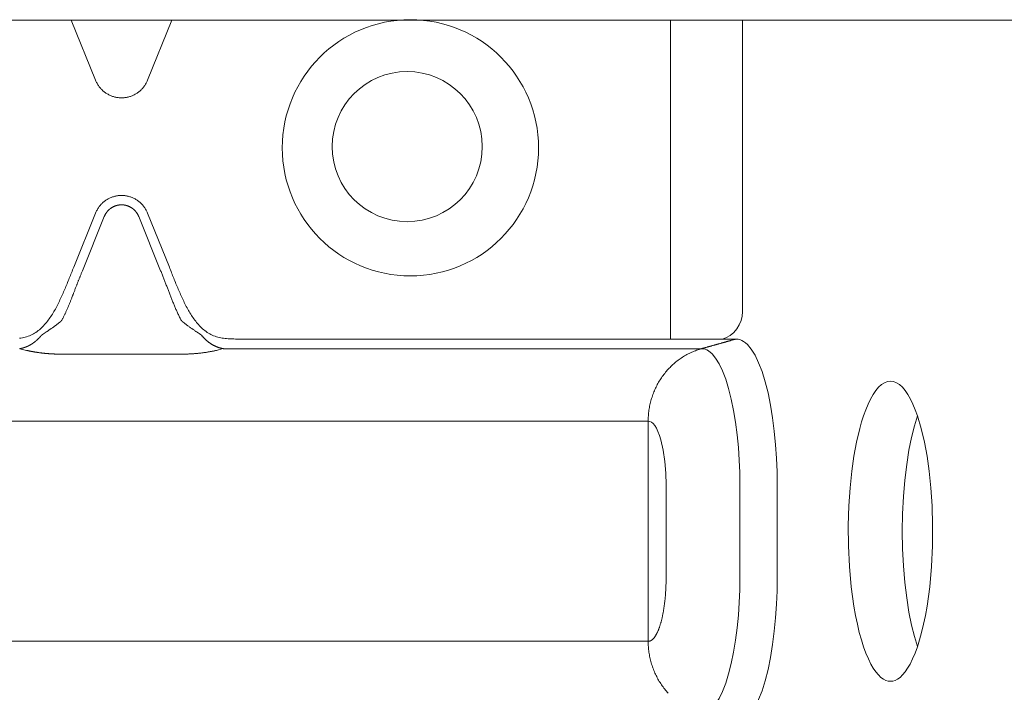
# Model space of a CAD drawing. Units: millimetres. Extents: x -42236 to 16787, y -27366 to -2366.
# Drawn here: x -38021 to -37968, y -8659 to -8623 of the extents above; entities that cross this region are included whole.
import ezdxf

# ---------------------------------------------------------------- set-up
doc = ezdxf.new("R2010")
doc.units = ezdxf.units.MM
doc.linetypes.add('AUSGEZOGEN', pattern=[0])
doc.layers.add('CONNETTORE', color=7, linetype='Continuous', lineweight=15)
doc.layers.add('DIM', color=7, linetype='Continuous', lineweight=5)
doc.styles.add('arial h 2.5', font='ARIAL.TTF', dxfattribs={"height": 6})
doc.dimstyles.new('1_100', dxfattribs={"dimtxt": 2, "dimasz": 5, "dimexe": 2, "dimexo": 5, "dimgap": 1.5, "dimtad": 1, "dimdec": 0, "dimzin": 0, "dimdsep": 46, "dimtxsty": 'arial h 2.5', "dimcen": 1, "dimdle": 3, "dimadec": 0, "dimazin": 0, "dimtfac": 1, "dimtdec": 0, "dimtmove": 0, "dimatfit": 3, "dimfxl": 1, "dimtvp": 1, "dimtolj": 1, "dimtzin": 0, "dimarcsym": 0})

# ---------------------------------------------------------------- blocks, each defined once
blk = doc.blocks.new('*D283')
at = {"layer": 'Defpoints', "color": 0}
for p in [(-37855.431, -8643.374), (-38015.241, -8650.037), (-37855.431, -8740.201)]:
    blk.add_point(p, dxfattribs=at)
at = {"layer": 'DIM', "color": 0, "lineweight": -2}
for p, q in [((-37855.431, -8665.374), (-37855.431, -8743.201)), ((-38015.241, -8672.037), (-38015.241, -8743.201)), ((-38010.241, -8740.201), (-37860.431, -8740.201))]:
    blk.add_line(p, q, dxfattribs=at)
at = {"layer": 'DIM', "color": 0}
for points in [[(-38010.241, -8739.368), (-38010.241, -8741.035), (-38015.241, -8740.201)], [(-37860.431, -8739.368), (-37860.431, -8741.035), (-37855.431, -8740.201)]]:
    blk.add_solid(points, dxfattribs=at)
at = {"layer": 'DIM', "color": 0, "insert": (-37935.336, -8734.856), "char_height": 6, "attachment_point": 5, "style": 'arial h 2.5'}
blk.add_mtext('\\A1;Diapason 125 min: 160 mm', dxfattribs=at)

msp = doc.modelspace()

# ---------------------------------------------------------------- linework, layer by layer
at = {"layer": 'CONNETTORE', "linetype": 'AUSGEZOGEN', "lineweight": 0}
for p, q in [((-38073.414, -8622.807), (-37957.103, -8622.787)), ((-38017.92, -8622.787), (-38016.622, -8626)), ((-38013.861, -8626), (-38012.562, -8622.787)), ((-37985.986, -8639.791), (-37985.986, -8622.787)), ((-37982.147, -8622.787), (-37982.147, -8638.342)), ((-38017.79, -8635.965), (-38016.622, -8633.074)), ((-38013.861, -8633.074), (-38012.692, -8635.965)), ((-38017.327, -8636.152), (-38016.159, -8633.261)), ((-38014.324, -8633.261), (-38013.156, -8636.152)), ((-37982.477, -8639.791), (-38009.168, -8639.791)), ((-38020.669, -8640.306), (-38020.31, -8640.396)), ((-38010.172, -8640.396), (-38009.835, -8640.302)), ((-38009.813, -8640.306), (-37988.607, -8640.306)), ((-38018.434, -8640.598), (-38018.748, -8640.592)), ((-38018.434, -8640.598), (-38012.049, -8640.598)), ((-38012.049, -8640.598), (-38011.735, -8640.592)), ((-37988.607, -8644.17), (-38041.875, -8644.17)), ((-37987.168, -8644.17), (-37987.168, -8655.904)), ((-37986.213, -8647.565), (-37986.213, -8652.508)), ((-37982.282, -8647.565), (-37982.282, -8652.508)), ((-37980.291, -8647.565), (-37980.291, -8652.508)), ((-37988.607, -8655.904), (-38041.875, -8655.904))]:
    msp.add_line(p, q, dxfattribs=at)
for points in [[(-38016.622, -8626), (-38016.605, -8626.041), (-38016.587, -8626.081), (-38016.567, -8626.12), (-38016.546, -8626.16), (-38016.524, -8626.198), (-38016.501, -8626.236), (-38016.477, -8626.273), (-38016.452, -8626.309), (-38016.426, -8626.345), (-38016.398, -8626.38), (-38016.37, -8626.414), (-38016.341, -8626.447), (-38016.311, -8626.479), (-38016.28, -8626.511), (-38016.247, -8626.541), (-38016.215, -8626.571), (-38016.181, -8626.599), (-38016.146, -8626.627), (-38016.111, -8626.653), (-38016.074, -8626.679), (-38016.037, -8626.703), (-38016, -8626.726), (-38015.961, -8626.748), (-38015.922, -8626.769), (-38015.883, -8626.789), (-38015.843, -8626.807), (-38015.802, -8626.825), (-38015.761, -8626.841), (-38015.719, -8626.856), (-38015.677, -8626.87), (-38015.635, -8626.882), (-38015.592, -8626.893), (-38015.549, -8626.903), (-38015.505, -8626.912), (-38015.462, -8626.92), (-38015.418, -8626.926), (-38015.374, -8626.931), (-38015.33, -8626.935), (-38015.286, -8626.937), (-38015.241, -8626.938)], [(-38015.241, -8626.938), (-38015.197, -8626.937), (-38015.153, -8626.935), (-38015.109, -8626.931), (-38015.065, -8626.926), (-38015.021, -8626.92), (-38014.977, -8626.912), (-38014.934, -8626.903), (-38014.891, -8626.893), (-38014.848, -8626.882), (-38014.806, -8626.87), (-38014.764, -8626.856), (-38014.722, -8626.841), (-38014.681, -8626.825), (-38014.64, -8626.807), (-38014.6, -8626.789), (-38014.56, -8626.769), (-38014.521, -8626.748), (-38014.483, -8626.726), (-38014.445, -8626.703), (-38014.408, -8626.679), (-38014.372, -8626.653), (-38014.337, -8626.627), (-38014.302, -8626.599), (-38014.268, -8626.571), (-38014.235, -8626.541), (-38014.203, -8626.511), (-38014.172, -8626.479), (-38014.142, -8626.447), (-38014.113, -8626.414), (-38014.084, -8626.38), (-38014.057, -8626.345), (-38014.031, -8626.309), (-38014.006, -8626.273), (-38013.981, -8626.236), (-38013.958, -8626.198), (-38013.936, -8626.16), (-38013.916, -8626.12), (-38013.896, -8626.081), (-38013.878, -8626.041), (-38013.86, -8626)], [(-38016.622, -8633.074), (-38016.605, -8633.033), (-38016.587, -8632.993), (-38016.567, -8632.953), (-38016.546, -8632.914), (-38016.524, -8632.875), (-38016.501, -8632.838), (-38016.477, -8632.801), (-38016.452, -8632.764), (-38016.426, -8632.729), (-38016.398, -8632.694), (-38016.37, -8632.66), (-38016.341, -8632.627), (-38016.311, -8632.594), (-38016.28, -8632.563), (-38016.247, -8632.532), (-38016.215, -8632.503), (-38016.181, -8632.474), (-38016.146, -8632.447), (-38016.111, -8632.42), (-38016.074, -8632.395), (-38016.037, -8632.37), (-38016, -8632.347), (-38015.961, -8632.325), (-38015.922, -8632.304), (-38015.883, -8632.285), (-38015.843, -8632.266), (-38015.802, -8632.249), (-38015.761, -8632.233), (-38015.719, -8632.218), (-38015.677, -8632.204), (-38015.635, -8632.191), (-38015.592, -8632.18), (-38015.549, -8632.17), (-38015.505, -8632.161), (-38015.462, -8632.154), (-38015.418, -8632.147), (-38015.374, -8632.142), (-38015.33, -8632.139), (-38015.286, -8632.137), (-38015.241, -8632.136)], [(-38015.241, -8632.136), (-38015.197, -8632.137), (-38015.153, -8632.139), (-38015.109, -8632.142), (-38015.065, -8632.147), (-38015.021, -8632.154), (-38014.977, -8632.161), (-38014.934, -8632.17), (-38014.891, -8632.18), (-38014.848, -8632.191), (-38014.806, -8632.204), (-38014.764, -8632.218), (-38014.722, -8632.233), (-38014.681, -8632.249), (-38014.64, -8632.266), (-38014.6, -8632.285), (-38014.56, -8632.304), (-38014.521, -8632.325), (-38014.483, -8632.347), (-38014.445, -8632.37), (-38014.408, -8632.395), (-38014.372, -8632.42), (-38014.337, -8632.447), (-38014.302, -8632.474), (-38014.268, -8632.503), (-38014.235, -8632.532), (-38014.203, -8632.563), (-38014.172, -8632.594), (-38014.142, -8632.627), (-38014.113, -8632.66), (-38014.084, -8632.694), (-38014.057, -8632.729), (-38014.031, -8632.764), (-38014.006, -8632.801), (-38013.981, -8632.838), (-38013.958, -8632.875), (-38013.936, -8632.914), (-38013.916, -8632.953), (-38013.896, -8632.993), (-38013.878, -8633.033), (-38013.86, -8633.074)], [(-38016.159, -8633.261), (-38016.153, -8633.248), (-38016.148, -8633.236), (-38016.143, -8633.224), (-38016.137, -8633.212), (-38016.131, -8633.2), (-38016.126, -8633.188), (-38016.119, -8633.176), (-38016.113, -8633.164), (-38016.107, -8633.152), (-38016.1, -8633.141), (-38016.094, -8633.129), (-38016.087, -8633.118), (-38016.08, -8633.106), (-38016.073, -8633.095), (-38016.065, -8633.084), (-38016.058, -8633.073), (-38016.05, -8633.062), (-38016.042, -8633.051), (-38016.035, -8633.04), (-38016.027, -8633.029), (-38016.018, -8633.019), (-38016.01, -8633.008), (-38016.002, -8632.998), (-38015.993, -8632.988), (-38015.984, -8632.977), (-38015.975, -8632.967), (-38015.966, -8632.958), (-38015.957, -8632.948), (-38015.948, -8632.938), (-38015.939, -8632.929), (-38015.929, -8632.919), (-38015.919, -8632.91), (-38015.91, -8632.901), (-38015.9, -8632.892), (-38015.89, -8632.883), (-38015.88, -8632.874), (-38015.869, -8632.866), (-38015.859, -8632.857), (-38015.849, -8632.849), (-38015.838, -8632.841), (-38015.827, -8632.833), (-38015.817, -8632.825), (-38015.806, -8632.817), (-38015.795, -8632.809), (-38015.784, -8632.802), (-38015.772, -8632.795), (-38015.761, -8632.787), (-38015.75, -8632.78), (-38015.738, -8632.774), (-38015.727, -8632.767), (-38015.715, -8632.76), (-38015.703, -8632.754), (-38015.691, -8632.748), (-38015.679, -8632.742), (-38015.667, -8632.736), (-38015.655, -8632.73), (-38015.643, -8632.724), (-38015.631, -8632.719), (-38015.619, -8632.714), (-38015.606, -8632.709), (-38015.594, -8632.704), (-38015.581, -8632.699), (-38015.569, -8632.694), (-38015.556, -8632.69), (-38015.544, -8632.686), (-38015.531, -8632.681), (-38015.518, -8632.678), (-38015.505, -8632.674), (-38015.492, -8632.67), (-38015.479, -8632.667), (-38015.466, -8632.664), (-38015.453, -8632.661), (-38015.44, -8632.658), (-38015.427, -8632.655), (-38015.414, -8632.652), (-38015.401, -8632.65), (-38015.388, -8632.648), (-38015.375, -8632.646), (-38015.361, -8632.644), (-38015.348, -8632.642), (-38015.335, -8632.641), (-38015.322, -8632.64), (-38015.308, -8632.639), (-38015.295, -8632.638), (-38015.281, -8632.637), (-38015.268, -8632.636), (-38015.255, -8632.636), (-38015.241, -8632.636)], [(-38015.241, -8632.636), (-38015.228, -8632.636), (-38015.215, -8632.636), (-38015.201, -8632.637), (-38015.188, -8632.638), (-38015.175, -8632.639), (-38015.161, -8632.64), (-38015.148, -8632.641), (-38015.135, -8632.642), (-38015.121, -8632.644), (-38015.108, -8632.646), (-38015.095, -8632.648), (-38015.082, -8632.65), (-38015.069, -8632.652), (-38015.055, -8632.655), (-38015.042, -8632.658), (-38015.029, -8632.661), (-38015.016, -8632.664), (-38015.003, -8632.667), (-38014.99, -8632.67), (-38014.977, -8632.674), (-38014.965, -8632.678), (-38014.952, -8632.681), (-38014.939, -8632.686), (-38014.926, -8632.69), (-38014.914, -8632.694), (-38014.901, -8632.699), (-38014.889, -8632.704), (-38014.876, -8632.709), (-38014.864, -8632.714), (-38014.852, -8632.719), (-38014.839, -8632.724), (-38014.827, -8632.73), (-38014.815, -8632.736), (-38014.803, -8632.742), (-38014.791, -8632.748), (-38014.78, -8632.754), (-38014.768, -8632.76), (-38014.756, -8632.767), (-38014.745, -8632.774), (-38014.733, -8632.78), (-38014.722, -8632.787), (-38014.71, -8632.795), (-38014.699, -8632.802), (-38014.688, -8632.809), (-38014.677, -8632.817), (-38014.666, -8632.825), (-38014.655, -8632.833), (-38014.645, -8632.841), (-38014.634, -8632.849), (-38014.624, -8632.857), (-38014.613, -8632.866), (-38014.603, -8632.874), (-38014.593, -8632.883), (-38014.583, -8632.892), (-38014.573, -8632.901), (-38014.563, -8632.91), (-38014.554, -8632.919), (-38014.544, -8632.929), (-38014.535, -8632.938), (-38014.525, -8632.948), (-38014.516, -8632.958), (-38014.507, -8632.967), (-38014.498, -8632.977), (-38014.49, -8632.988), (-38014.481, -8632.998), (-38014.473, -8633.008), (-38014.464, -8633.019), (-38014.456, -8633.029), (-38014.448, -8633.04), (-38014.44, -8633.051), (-38014.433, -8633.062), (-38014.425, -8633.073), (-38014.417, -8633.084), (-38014.41, -8633.095), (-38014.403, -8633.106), (-38014.396, -8633.118), (-38014.389, -8633.129), (-38014.382, -8633.141), (-38014.376, -8633.152), (-38014.37, -8633.164), (-38014.363, -8633.176), (-38014.357, -8633.188), (-38014.351, -8633.2), (-38014.346, -8633.212), (-38014.34, -8633.224), (-38014.335, -8633.236), (-38014.329, -8633.249), (-38014.324, -8633.261)], [(-38020.682, -8639.754), (-38020.604, -8639.742), (-38020.526, -8639.727), (-38020.45, -8639.711), (-38020.374, -8639.692), (-38020.299, -8639.671), (-38020.225, -8639.646), (-38020.152, -8639.619), (-38020.08, -8639.589), (-38020.01, -8639.555), (-38019.941, -8639.518), (-38019.874, -8639.478), (-38019.808, -8639.436), (-38019.745, -8639.392), (-38019.683, -8639.345), (-38019.622, -8639.296), (-38019.564, -8639.246), (-38019.506, -8639.193), (-38019.451, -8639.139), (-38019.397, -8639.083), (-38019.344, -8639.026), (-38019.293, -8638.968), (-38019.243, -8638.908), (-38019.194, -8638.847), (-38019.147, -8638.785), (-38019.101, -8638.722), (-38019.056, -8638.658), (-38019.012, -8638.594), (-38018.969, -8638.529), (-38018.927, -8638.463), (-38018.887, -8638.397), (-38018.847, -8638.33), (-38018.808, -8638.263), (-38018.769, -8638.195), (-38018.732, -8638.127), (-38018.695, -8638.058), (-38018.659, -8637.989), (-38018.623, -8637.92), (-38018.589, -8637.85), (-38018.554, -8637.779), (-38018.521, -8637.709), (-38018.487, -8637.638), (-38018.455, -8637.567), (-38018.422, -8637.495), (-38018.39, -8637.424), (-38018.359, -8637.352), (-38018.327, -8637.28), (-38018.296, -8637.207), (-38018.266, -8637.135), (-38018.235, -8637.062), (-38018.205, -8636.99), (-38018.175, -8636.917), (-38018.145, -8636.844), (-38018.115, -8636.771), (-38018.085, -8636.698), (-38018.056, -8636.625), (-38018.026, -8636.552), (-38017.997, -8636.478), (-38017.967, -8636.405), (-38017.938, -8636.332), (-38017.908, -8636.258), (-38017.879, -8636.185), (-38017.849, -8636.111), (-38017.82, -8636.038), (-38017.79, -8635.965)], [(-38017.327, -8636.152), (-38017.341, -8636.189), (-38017.356, -8636.225), (-38017.37, -8636.26), (-38017.385, -8636.296), (-38017.399, -8636.331), (-38017.413, -8636.366), (-38017.427, -8636.4), (-38017.44, -8636.434), (-38017.454, -8636.468), (-38017.467, -8636.502), (-38017.48, -8636.535), (-38017.493, -8636.568), (-38017.506, -8636.601), (-38017.519, -8636.633), (-38017.532, -8636.666), (-38017.544, -8636.697), (-38017.557, -8636.729), (-38017.569, -8636.76), (-38017.581, -8636.791), (-38017.593, -8636.822), (-38017.6, -8636.842), (-38017.609, -8636.865), (-38017.619, -8636.891), (-38017.631, -8636.92), (-38017.643, -8636.952), (-38017.656, -8636.987), (-38017.671, -8637.025), (-38017.687, -8637.067), (-38017.704, -8637.111), (-38017.722, -8637.158), (-38017.738, -8637.2), (-38017.753, -8637.24), (-38017.768, -8637.278), (-38017.782, -8637.315), (-38017.795, -8637.349), (-38017.808, -8637.382), (-38017.82, -8637.413), (-38017.831, -8637.442), (-38017.842, -8637.469), (-38017.852, -8637.494), (-38017.867, -8637.533), (-38017.882, -8637.572), (-38017.897, -8637.61), (-38017.911, -8637.647), (-38017.926, -8637.684), (-38017.94, -8637.72), (-38017.955, -8637.755), (-38017.969, -8637.79), (-38017.982, -8637.824), (-38017.996, -8637.858), (-38018.01, -8637.891), (-38018.023, -8637.923), (-38018.036, -8637.955), (-38018.049, -8637.987), (-38018.062, -8638.017), (-38018.075, -8638.047), (-38018.087, -8638.077), (-38018.099, -8638.106), (-38018.111, -8638.134), (-38018.123, -8638.162), (-38018.139, -8638.198), (-38018.155, -8638.234), (-38018.171, -8638.269), (-38018.186, -8638.304), (-38018.202, -8638.339), (-38018.218, -8638.373), (-38018.233, -8638.407), (-38018.249, -8638.44), (-38018.264, -8638.473), (-38018.28, -8638.506), (-38018.295, -8638.538), (-38018.311, -8638.57), (-38018.326, -8638.602), (-38018.342, -8638.633), (-38018.357, -8638.664), (-38018.373, -8638.694), (-38018.388, -8638.724), (-38018.403, -8638.754), (-38018.418, -8638.783), (-38018.434, -8638.812)], [(-38013.156, -8636.152), (-38013.137, -8636.2), (-38013.117, -8636.248), (-38013.098, -8636.296), (-38013.079, -8636.343), (-38013.06, -8636.391), (-38013.041, -8636.439), (-38013.022, -8636.487), (-38013.003, -8636.535), (-38012.984, -8636.582), (-38012.965, -8636.63), (-38012.946, -8636.678), (-38012.927, -8636.726), (-38012.909, -8636.774), (-38012.89, -8636.822), (-38012.872, -8636.87), (-38012.853, -8636.918), (-38012.835, -8636.966), (-38012.816, -8637.014), (-38012.798, -8637.062), (-38012.779, -8637.11), (-38012.761, -8637.158), (-38012.742, -8637.206), (-38012.724, -8637.254), (-38012.705, -8637.302), (-38012.687, -8637.35), (-38012.668, -8637.398), (-38012.65, -8637.446), (-38012.631, -8637.494), (-38012.613, -8637.542), (-38012.594, -8637.59), (-38012.575, -8637.638), (-38012.556, -8637.686), (-38012.537, -8637.734), (-38012.518, -8637.782), (-38012.499, -8637.829), (-38012.479, -8637.877), (-38012.46, -8637.925), (-38012.44, -8637.972), (-38012.42, -8638.02), (-38012.4, -8638.067), (-38012.38, -8638.115), (-38012.36, -8638.162), (-38012.339, -8638.209), (-38012.318, -8638.256), (-38012.297, -8638.303), (-38012.276, -8638.35), (-38012.255, -8638.397), (-38012.233, -8638.443), (-38012.211, -8638.49), (-38012.189, -8638.536), (-38012.166, -8638.582), (-38012.143, -8638.629), (-38012.12, -8638.675), (-38012.097, -8638.72), (-38012.073, -8638.766), (-38012.049, -8638.812)], [(-38012.692, -8635.965), (-38012.663, -8636.038), (-38012.633, -8636.111), (-38012.604, -8636.185), (-38012.574, -8636.258), (-38012.545, -8636.332), (-38012.516, -8636.405), (-38012.486, -8636.478), (-38012.457, -8636.552), (-38012.427, -8636.625), (-38012.398, -8636.698), (-38012.368, -8636.771), (-38012.338, -8636.844), (-38012.308, -8636.917), (-38012.278, -8636.99), (-38012.248, -8637.062), (-38012.217, -8637.135), (-38012.186, -8637.207), (-38012.155, -8637.28), (-38012.124, -8637.352), (-38012.092, -8637.424), (-38012.061, -8637.495), (-38012.028, -8637.567), (-38011.995, -8637.638), (-38011.962, -8637.709), (-38011.928, -8637.779), (-38011.894, -8637.85), (-38011.859, -8637.92), (-38011.824, -8637.989), (-38011.788, -8638.058), (-38011.751, -8638.127), (-38011.713, -8638.195), (-38011.675, -8638.263), (-38011.636, -8638.33), (-38011.596, -8638.397), (-38011.555, -8638.463), (-38011.514, -8638.529), (-38011.471, -8638.594), (-38011.427, -8638.658), (-38011.382, -8638.722), (-38011.336, -8638.785), (-38011.289, -8638.847), (-38011.24, -8638.908), (-38011.19, -8638.968), (-38011.139, -8639.026), (-38011.086, -8639.083), (-38011.032, -8639.139), (-38010.976, -8639.193), (-38010.919, -8639.246), (-38010.861, -8639.296), (-38010.8, -8639.345), (-38010.738, -8639.392), (-38010.675, -8639.436), (-38010.609, -8639.478), (-38010.542, -8639.518), (-38010.473, -8639.555), (-38010.403, -8639.589), (-38010.331, -8639.619), (-38010.258, -8639.646), (-38010.184, -8639.67), (-38010.109, -8639.692), (-38010.033, -8639.711), (-38009.956, -8639.727), (-38009.879, -8639.742), (-38009.801, -8639.754), (-38009.722, -8639.764), (-38009.644, -8639.772), (-38009.564, -8639.778), (-38009.485, -8639.783), (-38009.406, -8639.787), (-38009.326, -8639.789), (-38009.247, -8639.79), (-38009.168, -8639.791)], [(-38018.553, -8638.913), (-38018.548, -8638.909), (-38018.543, -8638.905), (-38018.538, -8638.901), (-38018.533, -8638.897), (-38018.528, -8638.892), (-38018.523, -8638.888), (-38018.518, -8638.884), (-38018.513, -8638.88), (-38018.508, -8638.876), (-38018.503, -8638.871), (-38018.498, -8638.867), (-38018.493, -8638.863), (-38018.488, -8638.859), (-38018.483, -8638.854), (-38018.478, -8638.85), (-38018.473, -8638.846), (-38018.468, -8638.842), (-38018.463, -8638.837), (-38018.458, -8638.833), (-38018.453, -8638.829), (-38018.448, -8638.824), (-38018.444, -8638.82), (-38018.439, -8638.816), (-38018.434, -8638.812)], [(-38012.049, -8638.812), (-38012.044, -8638.816), (-38012.039, -8638.82), (-38012.034, -8638.824), (-38012.029, -8638.829), (-38012.024, -8638.833), (-38012.02, -8638.837), (-38012.015, -8638.842), (-38012.01, -8638.846), (-38012.005, -8638.85), (-38012, -8638.854), (-38011.995, -8638.859), (-38011.99, -8638.863), (-38011.985, -8638.867), (-38011.98, -8638.871), (-38011.975, -8638.876), (-38011.97, -8638.88), (-38011.965, -8638.884), (-38011.96, -8638.888), (-38011.955, -8638.892), (-38011.95, -8638.897), (-38011.945, -8638.901), (-38011.94, -8638.905), (-38011.935, -8638.909), (-38011.93, -8638.913)], [(-37983.214, -8639.791), (-37983.002, -8639.713), (-37982.798, -8639.596), (-37982.608, -8639.442), (-37982.444, -8639.255), (-37982.313, -8639.041), (-37982.219, -8638.811), (-37982.164, -8638.575), (-37982.147, -8638.342)], [(-38019.235, -8639.4), (-38019.207, -8639.383), (-38019.18, -8639.365), (-38019.152, -8639.346), (-38019.124, -8639.328), (-38019.096, -8639.309), (-38019.068, -8639.291), (-38019.04, -8639.272), (-38019.011, -8639.252), (-38018.983, -8639.233), (-38018.954, -8639.213), (-38018.926, -8639.193), (-38018.897, -8639.173), (-38018.868, -8639.153), (-38018.84, -8639.132), (-38018.811, -8639.111), (-38018.782, -8639.09), (-38018.753, -8639.069), (-38018.724, -8639.048), (-38018.696, -8639.026), (-38018.667, -8639.004), (-38018.638, -8638.982), (-38018.61, -8638.959), (-38018.581, -8638.936), (-38018.553, -8638.913)], [(-38011.93, -8638.913), (-38011.901, -8638.936), (-38011.873, -8638.959), (-38011.844, -8638.982), (-38011.816, -8639.004), (-38011.787, -8639.026), (-38011.758, -8639.048), (-38011.73, -8639.069), (-38011.701, -8639.09), (-38011.672, -8639.111), (-38011.643, -8639.132), (-38011.614, -8639.153), (-38011.586, -8639.173), (-38011.557, -8639.193), (-38011.528, -8639.213), (-38011.5, -8639.233), (-38011.471, -8639.252), (-38011.443, -8639.272), (-38011.415, -8639.291), (-38011.387, -8639.309), (-38011.359, -8639.328), (-38011.331, -8639.346), (-38011.303, -8639.365), (-38011.275, -8639.383), (-38011.248, -8639.4)], [(-38020.669, -8640.306), (-38020.662, -8640.305), (-38020.654, -8640.303), (-38020.646, -8640.302), (-38020.639, -8640.301), (-38020.631, -8640.299), (-38020.623, -8640.298), (-38020.616, -8640.296), (-38020.608, -8640.295), (-38020.6, -8640.293), (-38020.593, -8640.292), (-38020.585, -8640.29), (-38020.577, -8640.289), (-38020.57, -8640.287), (-38020.562, -8640.285), (-38020.554, -8640.283), (-38020.547, -8640.281), (-38020.539, -8640.279), (-38020.532, -8640.278), (-38020.524, -8640.276), (-38020.516, -8640.274), (-38020.509, -8640.272), (-38020.501, -8640.269), (-38020.494, -8640.267), (-38020.486, -8640.265), (-38020.478, -8640.263), (-38020.471, -8640.261), (-38020.463, -8640.259), (-38020.456, -8640.256), (-38020.448, -8640.254), (-38020.441, -8640.251), (-38020.433, -8640.249), (-38020.425, -8640.247), (-38020.418, -8640.244), (-38020.41, -8640.242), (-38020.403, -8640.239), (-38020.395, -8640.236), (-38020.388, -8640.234), (-38020.38, -8640.231), (-38020.373, -8640.228), (-38020.365, -8640.226), (-38020.358, -8640.223), (-38020.35, -8640.22), (-38020.343, -8640.217), (-38020.335, -8640.214), (-38020.328, -8640.211), (-38020.32, -8640.208), (-38020.313, -8640.205), (-38020.305, -8640.202), (-38020.298, -8640.199), (-38020.291, -8640.196), (-38020.283, -8640.193), (-38020.276, -8640.189), (-38020.268, -8640.186), (-38020.261, -8640.183), (-38020.254, -8640.18), (-38020.246, -8640.176), (-38020.239, -8640.173), (-38020.231, -8640.169), (-38020.224, -8640.166), (-38020.217, -8640.162), (-38020.209, -8640.159), (-38020.202, -8640.155), (-38020.195, -8640.152), (-38020.187, -8640.148), (-38020.18, -8640.144), (-38020.173, -8640.141), (-38020.166, -8640.137), (-38020.158, -8640.133), (-38020.151, -8640.129), (-38020.144, -8640.125), (-38020.137, -8640.121), (-38020.129, -8640.117), (-38020.122, -8640.113), (-38020.115, -8640.109), (-38020.108, -8640.105), (-38020.101, -8640.101), (-38020.093, -8640.097), (-38020.086, -8640.093), (-38020.079, -8640.089), (-38020.072, -8640.085), (-38020.065, -8640.08), (-38020.058, -8640.076), (-38020.051, -8640.072), (-38020.044, -8640.067), (-38020.036, -8640.063), (-38020.029, -8640.059), (-38020.022, -8640.054), (-38020.015, -8640.05), (-38020.008, -8640.045), (-38020.001, -8640.041), (-38019.994, -8640.036), (-38019.987, -8640.031), (-38019.98, -8640.027), (-38019.973, -8640.022), (-38019.966, -8640.017), (-38019.96, -8640.012), (-38019.953, -8640.008), (-38019.946, -8640.003), (-38019.939, -8639.998), (-38019.932, -8639.993), (-38019.925, -8639.988), (-38019.918, -8639.983), (-38019.912, -8639.978), (-38019.905, -8639.973), (-38019.898, -8639.968), (-38019.891, -8639.963), (-38019.884, -8639.958), (-38019.878, -8639.953), (-38019.871, -8639.948), (-38019.864, -8639.942), (-38019.857, -8639.937), (-38019.851, -8639.932), (-38019.844, -8639.926), (-38019.837, -8639.921), (-38019.831, -8639.916), (-38019.824, -8639.91), (-38019.818, -8639.905), (-38019.811, -8639.899), (-38019.804, -8639.894), (-38019.798, -8639.888), (-38019.791, -8639.883), (-38019.785, -8639.877), (-38019.778, -8639.872), (-38019.772, -8639.866), (-38019.765, -8639.86), (-38019.759, -8639.854), (-38019.753, -8639.849), (-38019.746, -8639.843), (-38019.74, -8639.837), (-38019.733, -8639.831), (-38019.727, -8639.825), (-38019.721, -8639.82), (-38019.714, -8639.814), (-38019.708, -8639.808), (-38019.702, -8639.802), (-38019.696, -8639.796), (-38019.689, -8639.79), (-38019.683, -8639.784), (-38019.677, -8639.778), (-38019.671, -8639.771), (-38019.665, -8639.765), (-38019.659, -8639.759), (-38019.652, -8639.753), (-38019.646, -8639.747), (-38019.64, -8639.74), (-38019.634, -8639.734), (-38019.628, -8639.728), (-38019.622, -8639.721), (-38019.616, -8639.715), (-38019.61, -8639.709), (-38019.604, -8639.702), (-38019.598, -8639.696), (-38019.593, -8639.689), (-38019.587, -8639.683), (-38019.581, -8639.676), (-38019.575, -8639.669), (-38019.569, -8639.663), (-38019.563, -8639.656), (-38019.558, -8639.65), (-38019.552, -8639.643), (-38019.546, -8639.636), (-38019.541, -8639.629), (-38019.535, -8639.623), (-38019.529, -8639.616), (-38019.523, -8639.609), (-38019.518, -8639.602), (-38019.512, -8639.596), (-38019.506, -8639.589)], [(-38019.235, -8639.4), (-38019.236, -8639.4), (-38019.238, -8639.401), (-38019.241, -8639.402), (-38019.244, -8639.405), (-38019.248, -8639.408), (-38019.252, -8639.411), (-38019.256, -8639.414), (-38019.261, -8639.418), (-38019.264, -8639.42), (-38019.268, -8639.423), (-38019.271, -8639.425), (-38019.274, -8639.427), (-38019.278, -8639.43), (-38019.281, -8639.432), (-38019.285, -8639.434), (-38019.288, -8639.437), (-38019.291, -8639.439), (-38019.295, -8639.441), (-38019.298, -8639.444), (-38019.302, -8639.446), (-38019.305, -8639.449), (-38019.309, -8639.451), (-38019.312, -8639.453), (-38019.316, -8639.456), (-38019.319, -8639.458), (-38019.323, -8639.461), (-38019.327, -8639.463), (-38019.33, -8639.466), (-38019.334, -8639.468), (-38019.337, -8639.471), (-38019.341, -8639.473), (-38019.345, -8639.476), (-38019.348, -8639.478), (-38019.352, -8639.481), (-38019.355, -8639.483), (-38019.359, -8639.486), (-38019.363, -8639.488), (-38019.366, -8639.491), (-38019.37, -8639.493), (-38019.374, -8639.496), (-38019.378, -8639.499), (-38019.381, -8639.501), (-38019.385, -8639.504), (-38019.389, -8639.506), (-38019.393, -8639.509), (-38019.397, -8639.512), (-38019.401, -8639.514), (-38019.404, -8639.517), (-38019.408, -8639.52), (-38019.412, -8639.523), (-38019.416, -8639.525), (-38019.42, -8639.528), (-38019.424, -8639.531), (-38019.428, -8639.534), (-38019.432, -8639.537), (-38019.436, -8639.54), (-38019.441, -8639.543), (-38019.445, -8639.545), (-38019.449, -8639.548), (-38019.453, -8639.551), (-38019.457, -8639.554), (-38019.462, -8639.557), (-38019.466, -8639.56), (-38019.47, -8639.563), (-38019.475, -8639.567), (-38019.479, -8639.57), (-38019.484, -8639.573), (-38019.488, -8639.576), (-38019.493, -8639.579), (-38019.497, -8639.582), (-38019.502, -8639.586), (-38019.506, -8639.589)], [(-38011.248, -8639.4), (-38011.24, -8639.406), (-38011.231, -8639.412), (-38011.223, -8639.418), (-38011.214, -8639.424), (-38011.206, -8639.429), (-38011.197, -8639.435), (-38011.189, -8639.441), (-38011.18, -8639.447), (-38011.172, -8639.453), (-38011.163, -8639.458), (-38011.155, -8639.464), (-38011.146, -8639.47), (-38011.138, -8639.476), (-38011.129, -8639.482), (-38011.121, -8639.488), (-38011.112, -8639.494), (-38011.104, -8639.5), (-38011.095, -8639.505), (-38011.087, -8639.511), (-38011.078, -8639.517), (-38011.07, -8639.523), (-38011.061, -8639.529), (-38011.053, -8639.535), (-38011.044, -8639.541), (-38011.036, -8639.547), (-38011.027, -8639.553), (-38011.019, -8639.559), (-38011.01, -8639.565), (-38011.002, -8639.571), (-38010.993, -8639.577), (-38010.985, -8639.583), (-38010.976, -8639.589)], [(-38010.976, -8639.589), (-38010.964, -8639.603), (-38010.952, -8639.617), (-38010.94, -8639.631), (-38010.928, -8639.645), (-38010.915, -8639.658), (-38010.903, -8639.672), (-38010.891, -8639.686), (-38010.878, -8639.699), (-38010.866, -8639.713), (-38010.853, -8639.727), (-38010.841, -8639.74), (-38010.828, -8639.753), (-38010.816, -8639.766), (-38010.803, -8639.78), (-38010.79, -8639.792), (-38010.777, -8639.805), (-38010.764, -8639.818), (-38010.751, -8639.83), (-38010.737, -8639.843), (-38010.724, -8639.855), (-38010.71, -8639.867), (-38010.697, -8639.879), (-38010.683, -8639.89), (-38010.669, -8639.902), (-38010.655, -8639.913), (-38010.641, -8639.925), (-38010.627, -8639.936), (-38010.613, -8639.947), (-38010.599, -8639.958), (-38010.585, -8639.968), (-38010.571, -8639.979), (-38010.556, -8639.989), (-38010.542, -8639.999), (-38010.527, -8640.01), (-38010.513, -8640.02), (-38010.498, -8640.029), (-38010.483, -8640.039), (-38010.469, -8640.049), (-38010.454, -8640.058), (-38010.439, -8640.067), (-38010.424, -8640.077), (-38010.409, -8640.086), (-38010.394, -8640.094), (-38010.379, -8640.103), (-38010.364, -8640.112), (-38010.349, -8640.12), (-38010.334, -8640.128), (-38010.319, -8640.136), (-38010.303, -8640.144), (-38010.288, -8640.152), (-38010.273, -8640.159), (-38010.257, -8640.167), (-38010.242, -8640.174), (-38010.226, -8640.181), (-38010.211, -8640.188), (-38010.195, -8640.195), (-38010.179, -8640.201), (-38010.164, -8640.208), (-38010.148, -8640.214), (-38010.132, -8640.22), (-38010.117, -8640.226), (-38010.101, -8640.232), (-38010.085, -8640.237), (-38010.069, -8640.243), (-38010.054, -8640.248), (-38010.038, -8640.253), (-38010.022, -8640.258), (-38010.006, -8640.263), (-38009.99, -8640.267), (-38009.974, -8640.272), (-38009.958, -8640.276), (-38009.942, -8640.28), (-38009.926, -8640.284), (-38009.91, -8640.287), (-38009.894, -8640.291), (-38009.878, -8640.294), (-38009.862, -8640.297), (-38009.846, -8640.3), (-38009.829, -8640.303), (-38009.813, -8640.306)], [(-37982.477, -8639.791), (-37982.5, -8639.797), (-37982.523, -8639.803), (-37982.546, -8639.81), (-37982.569, -8639.816), (-37982.592, -8639.823), (-37982.615, -8639.829), (-37982.639, -8639.836), (-37982.662, -8639.842), (-37982.685, -8639.849), (-37982.708, -8639.855), (-37982.731, -8639.861), (-37982.754, -8639.868), (-37982.777, -8639.874), (-37982.8, -8639.881), (-37982.823, -8639.887), (-37982.846, -8639.894), (-37982.869, -8639.9), (-37982.892, -8639.907), (-37982.915, -8639.913), (-37982.938, -8639.919), (-37982.961, -8639.926), (-37982.985, -8639.932), (-37983.008, -8639.939), (-37983.031, -8639.945), (-37983.054, -8639.952), (-37983.077, -8639.958), (-37983.1, -8639.965), (-37983.123, -8639.971), (-37983.146, -8639.977), (-37983.169, -8639.984), (-37983.192, -8639.99), (-37983.215, -8639.997), (-37983.238, -8640.003), (-37983.261, -8640.01), (-37983.284, -8640.016), (-37983.308, -8640.023), (-37983.331, -8640.029), (-37983.354, -8640.035), (-37983.377, -8640.042), (-37983.4, -8640.048), (-37983.423, -8640.055), (-37983.446, -8640.061), (-37983.469, -8640.068), (-37983.492, -8640.074), (-37983.515, -8640.08), (-37983.538, -8640.087), (-37983.561, -8640.093), (-37983.584, -8640.1), (-37983.607, -8640.106), (-37983.63, -8640.113), (-37983.653, -8640.119), (-37983.676, -8640.126), (-37983.7, -8640.132), (-37983.723, -8640.138), (-37983.746, -8640.145), (-37983.769, -8640.151), (-37983.792, -8640.158), (-37983.815, -8640.164), (-37983.838, -8640.171), (-37983.861, -8640.177), (-37983.884, -8640.184), (-37983.907, -8640.19), (-37983.93, -8640.196), (-37983.953, -8640.203), (-37983.976, -8640.209), (-37984, -8640.216), (-37984.023, -8640.222), (-37984.046, -8640.229), (-37984.069, -8640.235), (-37984.092, -8640.242), (-37984.115, -8640.248), (-37984.138, -8640.254), (-37984.161, -8640.261), (-37984.185, -8640.267), (-37984.208, -8640.274), (-37984.231, -8640.28), (-37984.254, -8640.287), (-37984.277, -8640.293), (-37984.3, -8640.3), (-37984.323, -8640.306)], [(-37980.291, -8647.565), (-37980.3, -8646.867), (-37980.328, -8646.151), (-37980.375, -8645.426), (-37980.445, -8644.703), (-37980.535, -8643.994), (-37980.647, -8643.311), (-37980.78, -8642.665), (-37980.931, -8642.068), (-37981.099, -8641.529), (-37981.281, -8641.058), (-37981.473, -8640.659), (-37981.672, -8640.336), (-37981.875, -8640.091), (-37981.977, -8639.996), (-37982.079, -8639.92), (-37982.18, -8639.862), (-37982.28, -8639.822), (-37982.379, -8639.798), (-37982.477, -8639.791)], [(-38018.748, -8640.592), (-38018.768, -8640.592), (-38018.789, -8640.591), (-38018.81, -8640.59), (-38018.83, -8640.589), (-38018.851, -8640.588), (-38018.872, -8640.587), (-38018.892, -8640.586), (-38018.913, -8640.585), (-38018.934, -8640.584), (-38018.954, -8640.583), (-38018.975, -8640.582), (-38018.995, -8640.581), (-38019.016, -8640.579), (-38019.036, -8640.578), (-38019.057, -8640.577), (-38019.077, -8640.575), (-38019.098, -8640.574), (-38019.118, -8640.572), (-38019.139, -8640.571), (-38019.159, -8640.569), (-38019.18, -8640.567), (-38019.2, -8640.566), (-38019.22, -8640.564), (-38019.241, -8640.562), (-38019.261, -8640.56), (-38019.281, -8640.559), (-38019.301, -8640.557), (-38019.322, -8640.555), (-38019.342, -8640.553), (-38019.362, -8640.55), (-38019.382, -8640.548), (-38019.402, -8640.546), (-38019.422, -8640.544), (-38019.442, -8640.542), (-38019.462, -8640.539), (-38019.482, -8640.537), (-38019.502, -8640.535), (-38019.522, -8640.532), (-38019.542, -8640.53), (-38019.562, -8640.527), (-38019.582, -8640.525), (-38019.602, -8640.522), (-38019.621, -8640.519), (-38019.641, -8640.517), (-38019.661, -8640.514), (-38019.68, -8640.511), (-38019.7, -8640.508), (-38019.719, -8640.506), (-38019.739, -8640.503), (-38019.758, -8640.5), (-38019.777, -8640.497), (-38019.797, -8640.494), (-38019.816, -8640.491), (-38019.835, -8640.488), (-38019.854, -8640.485), (-38019.873, -8640.481), (-38019.893, -8640.478), (-38019.912, -8640.475), (-38019.931, -8640.472), (-38019.949, -8640.468), (-38019.968, -8640.465), (-38019.987, -8640.462), (-38020.006, -8640.458), (-38020.024, -8640.455), (-38020.043, -8640.451), (-38020.061, -8640.448), (-38020.079, -8640.444), (-38020.097, -8640.441), (-38020.116, -8640.437), (-38020.133, -8640.433), (-38020.151, -8640.43), (-38020.169, -8640.426), (-38020.187, -8640.422), (-38020.205, -8640.419), (-38020.222, -8640.415), (-38020.24, -8640.411), (-38020.258, -8640.407), (-38020.275, -8640.404), (-38020.293, -8640.4), (-38020.31, -8640.396)], [(-38011.735, -8640.592), (-38011.691, -8640.591), (-38011.647, -8640.589), (-38011.603, -8640.587), (-38011.56, -8640.585), (-38011.516, -8640.582), (-38011.473, -8640.58), (-38011.43, -8640.577), (-38011.387, -8640.574), (-38011.344, -8640.571), (-38011.301, -8640.567), (-38011.259, -8640.564), (-38011.217, -8640.56), (-38011.175, -8640.556), (-38011.133, -8640.552), (-38011.091, -8640.547), (-38011.05, -8640.543), (-38011.009, -8640.538), (-38010.968, -8640.533), (-38010.928, -8640.528), (-38010.888, -8640.523), (-38010.848, -8640.518), (-38010.809, -8640.512), (-38010.77, -8640.507), (-38010.731, -8640.501), (-38010.693, -8640.495), (-38010.655, -8640.489), (-38010.618, -8640.483), (-38010.581, -8640.477), (-38010.544, -8640.47), (-38010.508, -8640.464), (-38010.472, -8640.457), (-38010.437, -8640.451), (-38010.402, -8640.444), (-38010.368, -8640.437), (-38010.334, -8640.43), (-38010.301, -8640.424), (-38010.268, -8640.417), (-38010.236, -8640.41), (-38010.204, -8640.403), (-38010.172, -8640.396)], [(-37988.607, -8640.306), (-37988.548, -8640.306), (-37988.488, -8640.306), (-37988.428, -8640.306), (-37988.369, -8640.306), (-37988.309, -8640.306), (-37988.25, -8640.306), (-37988.19, -8640.306), (-37988.131, -8640.306), (-37988.072, -8640.306), (-37988.013, -8640.306), (-37987.953, -8640.306), (-37987.894, -8640.306), (-37987.836, -8640.306), (-37987.777, -8640.306), (-37987.718, -8640.306), (-37987.66, -8640.306), (-37987.602, -8640.306), (-37987.544, -8640.306), (-37987.486, -8640.306), (-37987.428, -8640.306), (-37987.37, -8640.306), (-37987.313, -8640.306), (-37987.256, -8640.306), (-37987.199, -8640.306), (-37987.143, -8640.306), (-37987.086, -8640.306), (-37987.03, -8640.306), (-37986.974, -8640.306), (-37986.919, -8640.306), (-37986.864, -8640.306), (-37986.809, -8640.306), (-37986.754, -8640.306), (-37986.7, -8640.306), (-37986.646, -8640.306), (-37986.592, -8640.306), (-37986.539, -8640.306), (-37986.486, -8640.306), (-37986.433, -8640.306), (-37986.381, -8640.306), (-37986.329, -8640.306), (-37986.278, -8640.306), (-37986.227, -8640.306), (-37986.177, -8640.306), (-37986.126, -8640.306), (-37986.077, -8640.306), (-37986.028, -8640.306), (-37985.979, -8640.306), (-37985.931, -8640.306), (-37985.883, -8640.306), (-37985.836, -8640.306), (-37985.789, -8640.306), (-37985.743, -8640.306), (-37985.697, -8640.306), (-37985.652, -8640.306), (-37985.607, -8640.306), (-37985.563, -8640.306), (-37985.519, -8640.306), (-37985.476, -8640.306), (-37985.434, -8640.306), (-37985.392, -8640.306), (-37985.351, -8640.306), (-37985.31, -8640.306), (-37985.27, -8640.306), (-37985.231, -8640.306), (-37985.192, -8640.306), (-37985.153, -8640.306), (-37985.116, -8640.306), (-37985.079, -8640.306), (-37985.042, -8640.306), (-37985.007, -8640.306), (-37984.972, -8640.306), (-37984.937, -8640.306), (-37984.904, -8640.306), (-37984.871, -8640.306), (-37984.838, -8640.306), (-37984.806, -8640.306), (-37984.776, -8640.306), (-37984.745, -8640.306), (-37984.716, -8640.306), (-37984.687, -8640.306), (-37984.659, -8640.306), (-37984.631, -8640.306), (-37984.604, -8640.306), (-37984.578, -8640.306), (-37984.553, -8640.306), (-37984.528, -8640.306), (-37984.504, -8640.306), (-37984.481, -8640.306), (-37984.459, -8640.306), (-37984.437, -8640.306), (-37984.416, -8640.306), (-37984.396, -8640.306), (-37984.377, -8640.306), (-37984.358, -8640.306), (-37984.34, -8640.306), (-37984.323, -8640.306)], [(-37984.323, -8640.306), (-37984.39, -8640.325), (-37984.457, -8640.346), (-37984.523, -8640.368), (-37984.589, -8640.391), (-37984.655, -8640.416), (-37984.72, -8640.442), (-37984.785, -8640.469), (-37984.85, -8640.497), (-37984.913, -8640.526), (-37984.977, -8640.557), (-37985.039, -8640.589), (-37985.102, -8640.622), (-37985.163, -8640.656), (-37985.224, -8640.691), (-37985.285, -8640.728), (-37985.344, -8640.765), (-37985.403, -8640.804), (-37985.462, -8640.844), (-37985.52, -8640.885), (-37985.576, -8640.927), (-37985.633, -8640.97), (-37985.688, -8641.014), (-37985.743, -8641.059), (-37985.797, -8641.106), (-37985.85, -8641.153), (-37985.902, -8641.201), (-37985.953, -8641.25), (-37986.004, -8641.301), (-37986.053, -8641.352), (-37986.102, -8641.404), (-37986.15, -8641.457), (-37986.197, -8641.511), (-37986.243, -8641.565), (-37986.288, -8641.621), (-37986.332, -8641.677), (-37986.375, -8641.735), (-37986.417, -8641.793), (-37986.458, -8641.852), (-37986.497, -8641.911), (-37986.536, -8641.972), (-37986.574, -8642.033), (-37986.611, -8642.095), (-37986.647, -8642.157), (-37986.681, -8642.22), (-37986.715, -8642.284), (-37986.747, -8642.349), (-37986.778, -8642.414), (-37986.808, -8642.479), (-37986.837, -8642.545), (-37986.865, -8642.612), (-37986.891, -8642.679), (-37986.917, -8642.747), (-37986.941, -8642.815), (-37986.964, -8642.884), (-37986.986, -8642.953), (-37987.007, -8643.022), (-37987.026, -8643.092), (-37987.044, -8643.163), (-37987.061, -8643.233), (-37987.077, -8643.304), (-37987.091, -8643.375), (-37987.105, -8643.446), (-37987.117, -8643.518), (-37987.127, -8643.59), (-37987.137, -8643.662), (-37987.145, -8643.734), (-37987.152, -8643.807), (-37987.158, -8643.879), (-37987.162, -8643.952), (-37987.165, -8644.024), (-37987.167, -8644.097), (-37987.168, -8644.17)], [(-37982.282, -8647.565), (-37982.29, -8646.913), (-37982.316, -8646.244), (-37982.361, -8645.568), (-37982.425, -8644.893), (-37982.51, -8644.231), (-37982.615, -8643.593), (-37982.738, -8642.99), (-37982.88, -8642.432), (-37983.036, -8641.93), (-37983.206, -8641.489), (-37983.385, -8641.117), (-37983.572, -8640.816), (-37983.761, -8640.586), (-37983.951, -8640.427), (-37984.046, -8640.373), (-37984.139, -8640.335), (-37984.232, -8640.313), (-37984.323, -8640.306)], [(-37972.813, -8643.89), (-37972.976, -8644.421), (-37973.128, -8645.033), (-37973.268, -8645.722), (-37973.389, -8646.484), (-37973.488, -8647.31), (-37973.562, -8648.188), (-37973.607, -8649.103), (-37973.623, -8650.037), (-37973.607, -8650.97), (-37973.562, -8651.885), (-37973.488, -8652.763), (-37973.389, -8653.59), (-37973.268, -8654.352), (-37973.128, -8655.041), (-37972.976, -8655.652), (-37972.813, -8656.183)], [(-37987.168, -8644.17), (-37987.182, -8644.17), (-37987.198, -8644.17), (-37987.215, -8644.17), (-37987.234, -8644.17), (-37987.254, -8644.17), (-37987.276, -8644.169), (-37987.299, -8644.169), (-37987.323, -8644.169), (-37987.349, -8644.169), (-37987.375, -8644.169), (-37987.404, -8644.169), (-37987.433, -8644.169), (-37987.463, -8644.169), (-37987.495, -8644.169), (-37987.528, -8644.169), (-37987.562, -8644.169), (-37987.597, -8644.169), (-37987.633, -8644.169), (-37987.67, -8644.169), (-37987.708, -8644.169), (-37987.747, -8644.169), (-37987.787, -8644.169), (-37987.828, -8644.169), (-37987.87, -8644.169), (-37987.912, -8644.169), (-37987.955, -8644.169), (-37987.999, -8644.169), (-37988.043, -8644.169), (-37988.088, -8644.169), (-37988.134, -8644.169), (-37988.18, -8644.169), (-37988.226, -8644.169), (-37988.273, -8644.169), (-37988.32, -8644.169), (-37988.367, -8644.169), (-37988.415, -8644.169), (-37988.463, -8644.169), (-37988.511, -8644.169), (-37988.559, -8644.169), (-37988.607, -8644.169)], [(-37986.213, -8647.565), (-37986.229, -8646.947), (-37986.28, -8646.315), (-37986.369, -8645.707), (-37986.493, -8645.164), (-37986.566, -8644.929), (-37986.646, -8644.723), (-37986.729, -8644.549), (-37986.816, -8644.408), (-37986.905, -8644.301), (-37986.994, -8644.226), (-37987.082, -8644.183), (-37987.168, -8644.17)], [(-37986.213, -8652.508), (-37986.214, -8652.556), (-37986.214, -8652.604), (-37986.214, -8652.651), (-37986.215, -8652.699), (-37986.216, -8652.746), (-37986.217, -8652.794), (-37986.218, -8652.841), (-37986.219, -8652.889), (-37986.221, -8652.936), (-37986.222, -8652.983), (-37986.224, -8653.03), (-37986.227, -8653.077), (-37986.229, -8653.124), (-37986.232, -8653.171), (-37986.234, -8653.217), (-37986.237, -8653.264), (-37986.24, -8653.31), (-37986.244, -8653.356), (-37986.247, -8653.402), (-37986.251, -8653.448), (-37986.254, -8653.494), (-37986.258, -8653.54), (-37986.263, -8653.585), (-37986.267, -8653.63), (-37986.271, -8653.675), (-37986.276, -8653.719), (-37986.281, -8653.764), (-37986.286, -8653.808), (-37986.291, -8653.852), (-37986.296, -8653.895), (-37986.302, -8653.939), (-37986.308, -8653.982), (-37986.314, -8654.025), (-37986.32, -8654.067), (-37986.326, -8654.109), (-37986.332, -8654.151), (-37986.339, -8654.193), (-37986.345, -8654.234), (-37986.352, -8654.275), (-37986.359, -8654.315), (-37986.367, -8654.355), (-37986.374, -8654.395), (-37986.381, -8654.434), (-37986.389, -8654.473), (-37986.397, -8654.512), (-37986.405, -8654.55), (-37986.413, -8654.588), (-37986.421, -8654.626), (-37986.43, -8654.663), (-37986.438, -8654.699), (-37986.447, -8654.735), (-37986.456, -8654.771), (-37986.465, -8654.806), (-37986.474, -8654.841), (-37986.484, -8654.876), (-37986.493, -8654.909), (-37986.502, -8654.943), (-37986.512, -8654.976), (-37986.522, -8655.008), (-37986.532, -8655.04), (-37986.542, -8655.072), (-37986.552, -8655.103), (-37986.562, -8655.133), (-37986.573, -8655.163), (-37986.583, -8655.193), (-37986.594, -8655.222), (-37986.604, -8655.25), (-37986.615, -8655.278), (-37986.626, -8655.305), (-37986.637, -8655.332), (-37986.649, -8655.358), (-37986.66, -8655.384), (-37986.671, -8655.409), (-37986.683, -8655.433), (-37986.694, -8655.457), (-37986.706, -8655.481), (-37986.718, -8655.503), (-37986.73, -8655.526), (-37986.742, -8655.547), (-37986.754, -8655.568), (-37986.766, -8655.588), (-37986.778, -8655.608), (-37986.79, -8655.627), (-37986.803, -8655.646), (-37986.815, -8655.664), (-37986.827, -8655.681), (-37986.84, -8655.698), (-37986.853, -8655.714), (-37986.865, -8655.729), (-37986.878, -8655.744), (-37986.891, -8655.758), (-37986.904, -8655.771), (-37986.917, -8655.784), (-37986.93, -8655.796), (-37986.943, -8655.808), (-37986.956, -8655.819), (-37986.969, -8655.829), (-37986.982, -8655.839), (-37986.995, -8655.848), (-37987.008, -8655.856), (-37987.021, -8655.864), (-37987.035, -8655.871), (-37987.048, -8655.877), (-37987.061, -8655.883), (-37987.074, -8655.888), (-37987.088, -8655.892), (-37987.101, -8655.895), (-37987.114, -8655.897), (-37987.128, -8655.899), (-37987.141, -8655.901), (-37987.155, -8655.902), (-37987.168, -8655.904)], [(-37984.323, -8659.767), (-37984.232, -8659.76), (-37984.139, -8659.738), (-37984.046, -8659.7), (-37983.951, -8659.646), (-37983.761, -8659.487), (-37983.572, -8659.258), (-37983.385, -8658.956), (-37983.206, -8658.584), (-37983.036, -8658.144), (-37982.88, -8657.641), (-37982.738, -8657.084), (-37982.615, -8656.48), (-37982.51, -8655.842), (-37982.425, -8655.18), (-37982.361, -8654.506), (-37982.316, -8653.829), (-37982.29, -8653.16), (-37982.282, -8652.508)], [(-37982.477, -8660.283), (-37982.379, -8660.275), (-37982.28, -8660.251), (-37982.18, -8660.211), (-37982.079, -8660.153), (-37981.977, -8660.077), (-37981.875, -8659.983), (-37981.774, -8659.869), (-37981.672, -8659.737), (-37981.473, -8659.414), (-37981.281, -8659.015), (-37981.099, -8658.544), (-37980.931, -8658.006), (-37980.78, -8657.408), (-37980.647, -8656.762), (-37980.535, -8656.079), (-37980.445, -8655.37), (-37980.375, -8654.647), (-37980.328, -8653.923), (-37980.3, -8653.207), (-37980.291, -8652.508)], [(-37987.168, -8655.904), (-37987.18, -8655.904), (-37987.193, -8655.904), (-37987.206, -8655.904), (-37987.221, -8655.904), (-37987.237, -8655.904), (-37987.254, -8655.904), (-37987.272, -8655.904), (-37987.291, -8655.904), (-37987.31, -8655.904), (-37987.331, -8655.904), (-37987.352, -8655.904), (-37987.375, -8655.904), (-37987.398, -8655.904), (-37987.422, -8655.904), (-37987.447, -8655.904), (-37987.473, -8655.904), (-37987.5, -8655.904), (-37987.528, -8655.904), (-37987.556, -8655.904), (-37987.585, -8655.904), (-37987.615, -8655.904), (-37987.645, -8655.904), (-37987.676, -8655.904), (-37987.708, -8655.904), (-37987.741, -8655.904), (-37987.774, -8655.904), (-37987.807, -8655.905), (-37987.842, -8655.905), (-37987.876, -8655.905), (-37987.912, -8655.905), (-37987.948, -8655.905), (-37987.984, -8655.905), (-37988.021, -8655.905), (-37988.058, -8655.905), (-37988.096, -8655.905), (-37988.133, -8655.905), (-37988.172, -8655.905), (-37988.21, -8655.905), (-37988.249, -8655.905), (-37988.288, -8655.905), (-37988.328, -8655.905), (-37988.367, -8655.905), (-37988.407, -8655.905), (-37988.447, -8655.905), (-37988.487, -8655.905), (-37988.527, -8655.905), (-37988.567, -8655.905), (-37988.607, -8655.904)], [(-37987.168, -8655.904), (-37987.167, -8655.976), (-37987.165, -8656.049), (-37987.162, -8656.122), (-37987.158, -8656.194), (-37987.152, -8656.267), (-37987.145, -8656.339), (-37987.137, -8656.411), (-37987.127, -8656.483), (-37987.117, -8656.555), (-37987.105, -8656.627), (-37987.091, -8656.698), (-37987.077, -8656.769), (-37987.061, -8656.84), (-37987.044, -8656.911), (-37987.026, -8656.981), (-37987.007, -8657.051), (-37986.986, -8657.12), (-37986.964, -8657.189), (-37986.941, -8657.258), (-37986.917, -8657.326), (-37986.891, -8657.394), (-37986.865, -8657.461), (-37986.837, -8657.528), (-37986.808, -8657.594), (-37986.778, -8657.66), (-37986.747, -8657.725), (-37986.715, -8657.789), (-37986.681, -8657.853), (-37986.647, -8657.916), (-37986.611, -8657.979), (-37986.574, -8658.041), (-37986.536, -8658.102), (-37986.497, -8658.162), (-37986.458, -8658.222), (-37986.417, -8658.281), (-37986.375, -8658.339), (-37986.332, -8658.396), (-37986.288, -8658.452), (-37986.243, -8658.508), (-37986.197, -8658.563), (-37986.15, -8658.617), (-37986.102, -8658.67)]]:
    msp.add_lwpolyline(points, dxfattribs=at)
msp.add_lwpolyline([(-37974.253, -8658.037), (-37974.129, -8658.025), (-37974.002, -8657.987), (-37973.872, -8657.921), (-37973.74, -8657.826), (-37973.606, -8657.699), (-37973.472, -8657.539), (-37973.337, -8657.344), (-37973.204, -8657.114), (-37973.073, -8656.847), (-37972.945, -8656.544), (-37972.821, -8656.206), (-37972.702, -8655.833), (-37972.591, -8655.427), (-37972.487, -8654.99), (-37972.391, -8654.526), (-37972.305, -8654.037), (-37972.164, -8653), (-37972.066, -8651.914), (-37972.014, -8650.813), (-37972.005, -8649.729), (-37972.036, -8648.691), (-37972.1, -8647.721), (-37972.192, -8646.833), (-37972.305, -8646.037), (-37972.442, -8645.29), (-37972.613, -8644.563), (-37972.817, -8643.88), (-37972.931, -8643.563), (-37973.054, -8643.267), (-37973.185, -8642.996), (-37973.322, -8642.753), (-37973.467, -8642.541), (-37973.617, -8642.363), (-37973.771, -8642.222), (-37973.93, -8642.12), (-37974.091, -8642.057), (-37974.253, -8642.037), (-37974.415, -8642.057), (-37974.576, -8642.12), (-37974.734, -8642.222), (-37974.889, -8642.363), (-37975.039, -8642.541), (-37975.183, -8642.753), (-37975.321, -8642.996), (-37975.451, -8643.267), (-37975.574, -8643.563), (-37975.689, -8643.88), (-37975.795, -8644.214), (-37975.893, -8644.563), (-37976.063, -8645.29), (-37976.2, -8646.037), (-37976.314, -8646.833), (-37976.405, -8647.721), (-37976.47, -8648.691), (-37976.5, -8649.729), (-37976.491, -8650.813), (-37976.439, -8651.914), (-37976.342, -8653), (-37976.2, -8654.037), (-37976.114, -8654.526), (-37976.019, -8654.99), (-37975.915, -8655.427), (-37975.803, -8655.833), (-37975.685, -8656.206), (-37975.561, -8656.544), (-37975.433, -8656.847), (-37975.301, -8657.114), (-37975.168, -8657.344), (-37975.034, -8657.539), (-37974.899, -8657.699), (-37974.765, -8657.826), (-37974.633, -8657.921), (-37974.503, -8657.987), (-37974.376, -8658.025)], close=True, dxfattribs=at)
at = {"layer": 'CONNETTORE'}
for centre, radius in [((-37999.843, -8629.599), 6.829), ((-38000.014, -8629.537), 4)]:
    msp.add_circle(centre, radius, dxfattribs=at)

# ---------------------------------------------------------------- dimensions: what is measured, and where the dimension line sits
at = {"layer": 'DIM'}
dim = msp.add_linear_dim(base=(-37855.431, -8740.201), p1=(-38015.241, -8650.037), p2=(-37855.431, -8643.374), text='Diapason 125 min: 160 mm', dimstyle='1_100', override={"dimexe": 3, "dimexo": 22, "dimsah": 1}, dxfattribs=at)
dim.commit()
dim.dimension.update_dxf_attribs({"geometry": '*D283', "text_midpoint": (-37935.336, -8740.201), "dimtype": 160})

doc.saveas('drawing.dxf')
